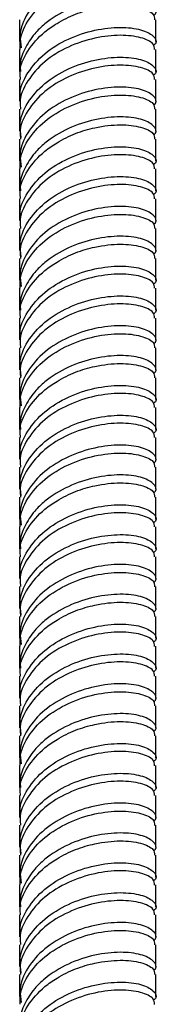
# Model space of a CAD drawing. Units: millimetres. Extents: x 5 to 995, y 5 to 995.
# Drawn here: x 174 to 177, y 127 to 147 of the extents above; entities that cross this region are included whole.
import ezdxf

# ---------------------------------------------------------------- set-up
doc = ezdxf.new("R2010")
doc.units = ezdxf.units.MM

msp = doc.modelspace()

# ---------------------------------------------------------------- linework, layer by layer
at = {"color": 7, "linetype": 'Continuous', "lineweight": 25}
for p, q in [((174.115, 147.08), (174.115, 146.631)), ((176.915, 146.631), (176.915, 147.08)), ((174.115, 146.468), (174.115, 146.018)), ((176.915, 146.018), (176.915, 146.468)), ((174.115, 145.855), (174.115, 145.406)), ((176.915, 145.406), (176.915, 145.855)), ((174.115, 145.243), (174.115, 144.794)), ((176.915, 144.794), (176.915, 145.243)), ((174.115, 144.63), (174.115, 144.181)), ((176.915, 144.181), (176.915, 144.63)), ((174.115, 144.018), (174.115, 143.569)), ((176.915, 143.569), (176.915, 144.018)), ((174.115, 143.406), (174.115, 142.956)), ((176.915, 142.956), (176.915, 143.406)), ((174.115, 142.793), (174.115, 142.344)), ((176.915, 142.344), (176.915, 142.793)), ((174.115, 142.181), (174.115, 141.732)), ((176.915, 141.732), (176.915, 142.181)), ((174.115, 141.569), (174.115, 141.119)), ((176.915, 141.119), (176.915, 141.568)), ((174.115, 140.956), (174.115, 140.507)), ((176.915, 140.507), (176.915, 140.956)), ((174.115, 140.343), (174.115, 139.894)), ((176.915, 139.894), (176.915, 140.343)), ((174.115, 139.731), (174.115, 139.282)), ((176.915, 139.282), (176.915, 139.731)), ((174.115, 139.119), (174.115, 138.67)), ((176.915, 138.67), (176.915, 139.119)), ((174.115, 138.506), (174.115, 138.057)), ((176.915, 138.057), (176.915, 138.506)), ((174.115, 137.894), (174.115, 137.445)), ((176.915, 137.445), (176.915, 137.894)), ((174.115, 137.281), (174.115, 136.832)), ((176.915, 136.832), (176.915, 137.281)), ((174.115, 136.669), (174.115, 136.22)), ((176.915, 136.22), (176.915, 136.669)), ((174.115, 136.057), (174.115, 135.608)), ((176.915, 135.608), (176.915, 136.057)), ((174.115, 135.444), (174.115, 134.995)), ((176.915, 134.995), (176.915, 135.444)), ((174.115, 134.832), (174.115, 134.383)), ((176.915, 134.383), (176.915, 134.832)), ((174.115, 134.22), (174.115, 133.77)), ((176.915, 133.77), (176.915, 134.219)), ((174.115, 133.607), (174.115, 133.158)), ((176.915, 133.158), (176.915, 133.607)), ((174.115, 132.995), (174.115, 132.546)), ((176.915, 132.546), (176.915, 132.995)), ((174.115, 132.382), (174.115, 131.933)), ((176.915, 131.933), (176.915, 132.382)), ((174.115, 131.77), (174.115, 131.321)), ((176.915, 131.321), (176.915, 131.77)), ((174.115, 131.157), (174.115, 130.708)), ((176.915, 130.708), (176.915, 131.157)), ((174.115, 130.545), (174.115, 130.096)), ((176.915, 130.096), (176.915, 130.545)), ((174.115, 129.933), (174.115, 129.483)), ((176.915, 129.483), (176.915, 129.933)), ((174.115, 129.32), (174.115, 128.871)), ((176.915, 128.871), (176.915, 129.32)), ((174.115, 128.708), (174.115, 128.259)), ((176.915, 128.259), (176.915, 128.708)), ((174.115, 128.095), (174.115, 127.646)), ((176.915, 127.646), (176.915, 128.095)), ((174.115, 127.483), (174.115, 127.034)), ((176.915, 127.034), (176.915, 127.483))]:
    msp.add_line(p, q, dxfattribs=at)
for points, knots in [([(176.868, 147.776), (176.883, 147.787), (176.958, 147.848), (176.882, 147.98), (176.635, 148.111), (176.201, 148.166), (175.667, 148.109), (175.109, 147.926), (174.61, 147.623), (174.26, 147.222), (174.093, 146.828), (174.135, 146.587), (174.15, 146.502)], [0, 0, 0, 0, 0.027509, 0.141321, 0.255132, 0.368944, 0.482756, 0.596567, 0.710379, 0.82419, 0.938002, 1, 1, 1, 1]), ([(174.128, 146.468), (174.125, 146.51), (174.11, 146.708), (174.26, 147.058), (174.61, 147.459), (175.109, 147.763), (175.666, 147.946), (176.203, 148.002), (176.628, 147.948), (176.885, 147.827), (176.891, 147.732), (176.894, 147.691)], [0, 0, 0, 0, 0.033611, 0.15859, 0.283569, 0.408547, 0.533526, 0.658505, 0.783484, 0.908462, 1, 1, 1, 1]), ([(176.868, 147.163), (176.883, 147.175), (176.958, 147.235), (176.882, 147.368), (176.635, 147.499), (176.201, 147.553), (175.667, 147.496), (175.108, 147.314), (174.688, 147.055), (174.39, 146.771), (174.211, 146.481), (174.106, 146.216), (174.13, 146.061), (174.136, 146.02)], [0, 0, 0, 0, 0.028385, 0.145818, 0.263252, 0.380685, 0.498118, 0.615552, 0.732985, 0.79687, 0.883525, 0.968578, 1, 1, 1, 1]), ([(174.136, 145.856), (174.13, 145.898), (174.101, 146.095), (174.264, 146.445), (174.556, 146.787), (174.911, 147.031), (175.261, 147.205), (175.715, 147.337), (176.203, 147.39), (176.628, 147.336), (176.885, 147.215), (176.891, 147.119), (176.894, 147.079)], [0, 0, 0, 0, 0.033421, 0.158324, 0.283228, 0.351176, 0.443344, 0.533807, 0.65871, 0.783614, 0.908517, 1, 1, 1, 1]), ([(174.136, 145.407), (174.13, 145.449), (174.101, 145.646), (174.264, 145.997), (174.609, 146.398), (175.109, 146.702), (175.667, 146.884), (176.201, 146.941), (176.635, 146.887), (176.882, 146.755), (176.958, 146.623), (176.883, 146.563), (176.868, 146.551)], [0, 0, 0, 0, 0.031445, 0.148964, 0.266482, 0.384001, 0.50152, 0.619039, 0.736557, 0.854076, 0.971595, 1, 1, 1, 1]), ([(176.894, 146.466), (176.891, 146.507), (176.885, 146.602), (176.628, 146.724), (176.203, 146.778), (175.666, 146.721), (175.109, 146.538), (174.609, 146.235), (174.264, 145.833), (174.101, 145.483), (174.13, 145.286), (174.136, 145.244)], [0, 0, 0, 0, 0.091553, 0.216553, 0.341553, 0.466553, 0.591553, 0.716553, 0.841553, 0.966553, 1, 1, 1, 1]), ([(174.15, 144.665), (174.135, 144.75), (174.093, 144.991), (174.26, 145.384), (174.61, 145.786), (175.109, 146.089), (175.667, 146.272), (176.201, 146.329), (176.635, 146.274), (176.882, 146.143), (176.958, 146.011), (176.883, 145.95), (176.868, 145.939)], [0, 0, 0, 0, 0.062026, 0.1758342, 0.2896424, 0.4034506, 0.5172588, 0.6310669, 0.7448751, 0.8586833, 0.9724915, 1, 1, 1, 1]), ([(176.894, 145.854), (176.891, 145.894), (176.885, 145.99), (176.628, 146.111), (176.203, 146.165), (175.666, 146.108), (175.109, 145.926), (174.609, 145.622), (174.264, 145.221), (174.101, 144.871), (174.13, 144.673), (174.136, 144.631)], [0, 0, 0, 0, 0.091553, 0.216553, 0.341553, 0.466553, 0.591553, 0.716553, 0.841553, 0.966553, 1, 1, 1, 1]), ([(176.868, 145.326), (176.883, 145.338), (176.958, 145.398), (176.882, 145.53), (176.635, 145.662), (176.201, 145.716), (175.667, 145.659), (175.109, 145.477), (174.61, 145.173), (174.26, 144.772), (174.093, 144.379), (174.135, 144.138), (174.15, 144.053)], [0, 0, 0, 0, 0.027509, 0.141321, 0.255132, 0.368944, 0.482756, 0.596567, 0.710379, 0.82419, 0.938002, 1, 1, 1, 1]), ([(174.128, 144.018), (174.125, 144.06), (174.11, 144.258), (174.26, 144.609), (174.61, 145.01), (175.109, 145.313), (175.666, 145.496), (176.203, 145.553), (176.628, 145.499), (176.885, 145.378), (176.891, 145.282), (176.894, 145.242)], [0, 0, 0, 0, 0.033611, 0.15859, 0.283569, 0.408547, 0.533526, 0.658505, 0.783484, 0.908462, 1, 1, 1, 1]), ([(174.136, 143.407), (174.13, 143.448), (174.101, 143.646), (174.264, 143.996), (174.556, 144.338), (174.911, 144.581), (175.261, 144.756), (175.715, 144.888), (176.203, 144.941), (176.628, 144.886), (176.885, 144.765), (176.891, 144.67), (176.894, 144.629)], [0, 0, 0, 0, 0.033421, 0.158324, 0.283228, 0.351176, 0.443344, 0.533807, 0.65871, 0.783614, 0.908517, 1, 1, 1, 1]), ([(176.868, 144.714), (176.883, 144.725), (176.958, 144.786), (176.882, 144.918), (176.635, 145.049), (176.201, 145.104), (175.667, 145.047), (175.108, 144.865), (174.688, 144.606), (174.39, 144.322), (174.211, 144.031), (174.106, 143.766), (174.13, 143.612), (174.136, 143.57)], [0, 0, 0, 0, 0.028385, 0.145818, 0.263252, 0.380685, 0.498118, 0.615552, 0.732985, 0.79687, 0.883525, 0.968578, 1, 1, 1, 1]), ([(174.136, 142.958), (174.13, 142.999), (174.101, 143.197), (174.264, 143.547), (174.609, 143.948), (175.109, 144.252), (175.667, 144.434), (176.201, 144.491), (176.635, 144.437), (176.882, 144.306), (176.958, 144.173), (176.883, 144.113), (176.868, 144.101)], [0, 0, 0, 0, 0.031445, 0.148964, 0.266482, 0.384001, 0.50152, 0.619039, 0.736557, 0.854076, 0.971595, 1, 1, 1, 1]), ([(176.894, 144.017), (176.891, 144.057), (176.885, 144.153), (176.628, 144.274), (176.203, 144.328), (175.666, 144.271), (175.109, 144.089), (174.609, 143.785), (174.264, 143.384), (174.101, 143.033), (174.13, 142.836), (174.136, 142.794)], [0, 0, 0, 0, 0.091553, 0.216553, 0.341553, 0.466553, 0.591553, 0.716553, 0.841553, 0.966553, 1, 1, 1, 1]), ([(174.15, 142.216), (174.135, 142.3), (174.093, 142.541), (174.26, 142.935), (174.61, 143.336), (175.109, 143.64), (175.667, 143.822), (176.201, 143.879), (176.635, 143.824), (176.882, 143.693), (176.958, 143.561), (176.883, 143.501), (176.868, 143.489)], [0, 0, 0, 0, 0.062026, 0.175834, 0.289642, 0.403451, 0.517259, 0.631067, 0.744875, 0.858683, 0.972492, 1, 1, 1, 1]), ([(176.894, 143.404), (176.891, 143.445), (176.885, 143.54), (176.628, 143.662), (176.203, 143.716), (175.666, 143.659), (175.109, 143.476), (174.609, 143.173), (174.264, 142.771), (174.101, 142.421), (174.13, 142.223), (174.136, 142.182)], [0, 0, 0, 0, 0.091553, 0.216553, 0.341553, 0.466553, 0.591553, 0.716553, 0.841553, 0.966553, 1, 1, 1, 1]), ([(176.868, 142.876), (176.883, 142.888), (176.958, 142.949), (176.882, 143.081), (176.635, 143.212), (176.201, 143.267), (175.667, 143.21), (175.109, 143.027), (174.61, 142.724), (174.26, 142.322), (174.093, 141.929), (174.135, 141.688), (174.15, 141.603)], [0, 0, 0, 0, 0.027509, 0.141321, 0.255132, 0.368944, 0.482756, 0.596567, 0.710379, 0.82419, 0.938002, 1, 1, 1, 1]), ([(174.128, 141.569), (174.125, 141.611), (174.11, 141.808), (174.26, 142.159), (174.61, 142.56), (175.109, 142.864), (175.666, 143.046), (176.203, 143.103), (176.628, 143.049), (176.885, 142.928), (176.891, 142.832), (176.894, 142.792)], [0, 0, 0, 0, 0.033611, 0.15859, 0.283569, 0.408547, 0.533526, 0.658505, 0.783484, 0.908462, 1, 1, 1, 1]), ([(176.868, 142.264), (176.883, 142.276), (176.958, 142.336), (176.882, 142.468), (176.635, 142.6), (176.201, 142.654), (175.667, 142.597), (175.108, 142.415), (174.688, 142.156), (174.39, 141.872), (174.211, 141.582), (174.106, 141.317), (174.13, 141.162), (174.136, 141.12)], [0, 0, 0, 0, 0.028385, 0.145818, 0.263252, 0.380685, 0.498118, 0.615552, 0.732985, 0.79687, 0.883525, 0.968578, 1, 1, 1, 1]), ([(174.136, 140.957), (174.13, 140.999), (174.101, 141.196), (174.264, 141.546), (174.556, 141.888), (174.911, 142.132), (175.261, 142.306), (175.715, 142.438), (176.203, 142.491), (176.628, 142.437), (176.885, 142.316), (176.891, 142.22), (176.894, 142.18)], [0, 0, 0, 0, 0.033421, 0.158324, 0.283228, 0.351176, 0.443344, 0.533807, 0.65871, 0.783614, 0.908517, 1, 1, 1, 1]), ([(174.136, 140.508), (174.13, 140.55), (174.101, 140.747), (174.264, 141.097), (174.609, 141.499), (175.109, 141.802), (175.667, 141.985), (176.201, 142.042), (176.635, 141.987), (176.882, 141.856), (176.958, 141.724), (176.883, 141.663), (176.868, 141.652)], [0, 0, 0, 0, 0.031445, 0.148964, 0.266482, 0.384001, 0.50152, 0.619039, 0.736557, 0.854076, 0.971595, 1, 1, 1, 1]), ([(176.894, 141.567), (176.891, 141.608), (176.885, 141.703), (176.628, 141.824), (176.203, 141.878), (175.666, 141.821), (175.109, 141.639), (174.609, 141.335), (174.264, 140.934), (174.101, 140.584), (174.13, 140.386), (174.136, 140.345)], [0, 0, 0, 0, 0.091553, 0.216553, 0.341553, 0.466553, 0.591553, 0.716553, 0.841553, 0.966553, 1, 1, 1, 1]), ([(174.15, 139.766), (174.135, 139.851), (174.093, 140.092), (174.26, 140.485), (174.61, 140.886), (175.109, 141.19), (175.667, 141.372), (176.201, 141.429), (176.635, 141.375), (176.882, 141.244), (176.958, 141.111), (176.883, 141.051), (176.868, 141.039)], [0, 0, 0, 0, 0.062026, 0.1758342, 0.2896424, 0.4034506, 0.5172588, 0.6310669, 0.7448751, 0.8586833, 0.9724915, 1, 1, 1, 1]), ([(176.894, 140.955), (176.891, 140.995), (176.885, 141.091), (176.628, 141.212), (176.203, 141.266), (175.666, 141.209), (175.109, 141.027), (174.609, 140.723), (174.264, 140.322), (174.101, 139.971), (174.13, 139.774), (174.136, 139.732)], [0, 0, 0, 0, 0.091553, 0.216553, 0.341553, 0.466553, 0.591553, 0.716553, 0.841553, 0.966553, 1, 1, 1, 1]), ([(176.868, 140.427), (176.883, 140.439), (176.958, 140.499), (176.882, 140.631), (176.635, 140.762), (176.201, 140.817), (175.667, 140.76), (175.109, 140.578), (174.61, 140.274), (174.26, 139.873), (174.093, 139.479), (174.135, 139.239), (174.15, 139.154)], [0, 0, 0, 0, 0.027509, 0.141321, 0.255132, 0.368944, 0.482756, 0.596567, 0.710379, 0.82419, 0.938002, 1, 1, 1, 1]), ([(174.128, 139.119), (174.125, 139.161), (174.11, 139.359), (174.26, 139.709), (174.61, 140.111), (175.109, 140.414), (175.666, 140.597), (176.203, 140.654), (176.628, 140.599), (176.885, 140.478), (176.891, 140.383), (176.894, 140.342)], [0, 0, 0, 0, 0.033611, 0.15859, 0.283569, 0.408547, 0.533526, 0.658505, 0.783484, 0.908462, 1, 1, 1, 1]), ([(176.868, 139.814), (176.883, 139.826), (176.958, 139.887), (176.882, 140.019), (176.635, 140.15), (176.201, 140.205), (175.667, 140.147), (175.108, 139.966), (174.688, 139.706), (174.39, 139.422), (174.211, 139.132), (174.106, 138.867), (174.13, 138.712), (174.136, 138.671)], [0, 0, 0, 0, 0.028385, 0.145818, 0.263252, 0.380685, 0.498118, 0.615552, 0.732985, 0.79687, 0.883525, 0.968578, 1, 1, 1, 1]), ([(174.136, 138.507), (174.13, 138.549), (174.101, 138.747), (174.264, 139.096), (174.556, 139.439), (174.911, 139.682), (175.261, 139.857), (175.715, 139.988), (176.203, 140.041), (176.628, 139.987), (176.885, 139.866), (176.891, 139.77), (176.894, 139.73)], [0, 0, 0, 0, 0.033421, 0.158324, 0.283228, 0.351176, 0.443344, 0.533807, 0.65871, 0.783614, 0.908517, 1, 1, 1, 1]), ([(174.136, 138.058), (174.13, 138.1), (174.101, 138.297), (174.264, 138.648), (174.609, 139.049), (175.109, 139.353), (175.667, 139.535), (176.201, 139.592), (176.635, 139.538), (176.882, 139.406), (176.958, 139.274), (176.883, 139.214), (176.868, 139.202)], [0, 0, 0, 0, 0.0314449, 0.1489637, 0.2664824, 0.3840011, 0.5015198, 0.6190385, 0.7365572, 0.8540759, 0.9715947, 1, 1, 1, 1]), ([(176.894, 139.118), (176.891, 139.158), (176.885, 139.254), (176.628, 139.375), (176.203, 139.429), (175.666, 139.372), (175.109, 139.189), (174.609, 138.886), (174.264, 138.485), (174.101, 138.134), (174.13, 137.937), (174.136, 137.895)], [0, 0, 0, 0, 0.091553, 0.216553, 0.341553, 0.466553, 0.591553, 0.716553, 0.841553, 0.966553, 1, 1, 1, 1]), ([(174.15, 137.316), (174.135, 137.401), (174.093, 137.642), (174.26, 138.035), (174.61, 138.437), (175.109, 138.74), (175.667, 138.923), (176.201, 138.98), (176.635, 138.925), (176.882, 138.794), (176.958, 138.662), (176.883, 138.601), (176.868, 138.59)], [0, 0, 0, 0, 0.062026, 0.1758342, 0.2896424, 0.4034506, 0.5172588, 0.6310669, 0.7448751, 0.8586833, 0.9724915, 1, 1, 1, 1]), ([(176.894, 138.505), (176.891, 138.546), (176.885, 138.641), (176.628, 138.762), (176.203, 138.816), (175.666, 138.759), (175.109, 138.577), (174.609, 138.273), (174.264, 137.872), (174.101, 137.522), (174.13, 137.324), (174.136, 137.283)], [0, 0, 0, 0, 0.091553, 0.216553, 0.341553, 0.466553, 0.591553, 0.716553, 0.841553, 0.966553, 1, 1, 1, 1]), ([(176.868, 137.977), (176.883, 137.989), (176.958, 138.049), (176.882, 138.182), (176.635, 138.313), (176.201, 138.367), (175.667, 138.31), (175.109, 138.128), (174.61, 137.824), (174.26, 137.423), (174.093, 137.03), (174.135, 136.789), (174.15, 136.704)], [0, 0, 0, 0, 0.027509, 0.141321, 0.255132, 0.368944, 0.482756, 0.596567, 0.710379, 0.82419, 0.938002, 1, 1, 1, 1]), ([(174.128, 136.67), (174.125, 136.711), (174.11, 136.909), (174.26, 137.26), (174.61, 137.661), (175.109, 137.965), (175.666, 138.147), (176.203, 138.204), (176.628, 138.15), (176.885, 138.029), (176.891, 137.933), (176.894, 137.893)], [0, 0, 0, 0, 0.033611, 0.15859, 0.283569, 0.408547, 0.533526, 0.658505, 0.783484, 0.908462, 1, 1, 1, 1]), ([(176.868, 137.365), (176.883, 137.377), (176.958, 137.437), (176.882, 137.569), (176.635, 137.7), (176.201, 137.755), (175.667, 137.698), (175.108, 137.516), (174.688, 137.257), (174.39, 136.973), (174.211, 136.683), (174.106, 136.417), (174.13, 136.263), (174.136, 136.221)], [0, 0, 0, 0, 0.0283847, 0.1458181, 0.2632515, 0.3806849, 0.4981183, 0.6155517, 0.7329851, 0.7968699, 0.8835253, 0.9685779, 1, 1, 1, 1]), ([(174.136, 136.058), (174.13, 136.099), (174.101, 136.297), (174.264, 136.647), (174.556, 136.989), (174.911, 137.232), (175.261, 137.407), (175.715, 137.539), (176.203, 137.592), (176.628, 137.537), (176.885, 137.416), (176.891, 137.321), (176.894, 137.28)], [0, 0, 0, 0, 0.033421, 0.158324, 0.283228, 0.351176, 0.443344, 0.533807, 0.65871, 0.783614, 0.908517, 1, 1, 1, 1]), ([(174.136, 135.609), (174.13, 135.65), (174.101, 135.848), (174.264, 136.198), (174.609, 136.599), (175.109, 136.903), (175.667, 137.086), (176.201, 137.143), (176.635, 137.088), (176.882, 136.957), (176.958, 136.825), (176.883, 136.764), (176.868, 136.752)], [0, 0, 0, 0, 0.0314449, 0.1489637, 0.2664824, 0.3840011, 0.5015198, 0.6190385, 0.7365572, 0.8540759, 0.9715947, 1, 1, 1, 1]), ([(176.894, 136.668), (176.891, 136.708), (176.885, 136.804), (176.628, 136.925), (176.203, 136.979), (175.666, 136.922), (175.109, 136.74), (174.609, 136.436), (174.264, 136.035), (174.101, 135.685), (174.13, 135.487), (174.136, 135.445)], [0, 0, 0, 0, 0.091553, 0.216553, 0.341553, 0.466553, 0.591553, 0.716553, 0.841553, 0.966553, 1, 1, 1, 1]), ([(174.15, 134.867), (174.135, 134.952), (174.093, 135.192), (174.26, 135.586), (174.61, 135.987), (175.109, 136.291), (175.667, 136.473), (176.201, 136.53), (176.635, 136.476), (176.882, 136.344), (176.958, 136.212), (176.883, 136.152), (176.868, 136.14)], [0, 0, 0, 0, 0.062026, 0.175834, 0.289642, 0.403451, 0.517259, 0.631067, 0.744875, 0.858683, 0.972492, 1, 1, 1, 1]), ([(176.894, 136.056), (176.891, 136.096), (176.885, 136.192), (176.628, 136.313), (176.203, 136.367), (175.666, 136.31), (175.109, 136.127), (174.609, 135.824), (174.264, 135.422), (174.101, 135.072), (174.13, 134.875), (174.136, 134.833)], [0, 0, 0, 0, 0.091553, 0.216553, 0.341553, 0.466553, 0.591553, 0.716553, 0.841553, 0.966553, 1, 1, 1, 1]), ([(176.868, 135.528), (176.883, 135.539), (176.958, 135.6), (176.882, 135.732), (176.635, 135.863), (176.201, 135.918), (175.667, 135.861), (175.109, 135.678), (174.61, 135.375), (174.26, 134.973), (174.093, 134.58), (174.135, 134.339), (174.15, 134.254)], [0, 0, 0, 0, 0.027509, 0.141321, 0.255132, 0.368944, 0.482756, 0.596567, 0.710379, 0.82419, 0.938002, 1, 1, 1, 1]), ([(174.128, 134.22), (174.125, 134.262), (174.11, 134.459), (174.26, 134.81), (174.61, 135.211), (175.109, 135.515), (175.666, 135.697), (176.203, 135.754), (176.628, 135.7), (176.885, 135.579), (176.891, 135.484), (176.894, 135.443)], [0, 0, 0, 0, 0.033611, 0.15859, 0.283569, 0.408547, 0.533526, 0.658505, 0.783484, 0.908462, 1, 1, 1, 1]), ([(176.868, 134.915), (176.883, 134.927), (176.958, 134.987), (176.882, 135.119), (176.635, 135.251), (176.201, 135.305), (175.667, 135.248), (175.108, 135.066), (174.688, 134.807), (174.39, 134.523), (174.211, 134.233), (174.106, 133.968), (174.13, 133.813), (174.136, 133.771)], [0, 0, 0, 0, 0.028385, 0.145818, 0.263252, 0.380685, 0.498118, 0.615552, 0.732985, 0.79687, 0.883525, 0.968578, 1, 1, 1, 1]), ([(174.136, 133.608), (174.13, 133.65), (174.101, 133.847), (174.264, 134.197), (174.556, 134.539), (174.911, 134.783), (175.261, 134.957), (175.715, 135.089), (176.203, 135.142), (176.628, 135.088), (176.885, 134.967), (176.891, 134.871), (176.894, 134.831)], [0, 0, 0, 0, 0.033421, 0.158324, 0.283228, 0.351176, 0.443344, 0.533807, 0.65871, 0.783614, 0.908517, 1, 1, 1, 1]), ([(174.136, 133.159), (174.13, 133.201), (174.101, 133.398), (174.264, 133.749), (174.609, 134.15), (175.109, 134.454), (175.667, 134.636), (176.201, 134.693), (176.635, 134.638), (176.882, 134.507), (176.958, 134.375), (176.883, 134.315), (176.868, 134.303)], [0, 0, 0, 0, 0.031445, 0.148964, 0.266482, 0.384001, 0.50152, 0.619039, 0.736557, 0.854076, 0.971595, 1, 1, 1, 1]), ([(176.894, 134.218), (176.891, 134.259), (176.885, 134.354), (176.628, 134.475), (176.203, 134.53), (175.666, 134.473), (175.109, 134.29), (174.609, 133.987), (174.264, 133.585), (174.101, 133.235), (174.13, 133.037), (174.136, 132.996)], [0, 0, 0, 0, 0.091553, 0.216553, 0.341553, 0.466553, 0.591553, 0.716553, 0.841553, 0.966553, 1, 1, 1, 1]), ([(174.15, 132.417), (174.135, 132.502), (174.093, 132.743), (174.26, 133.136), (174.61, 133.537), (175.109, 133.841), (175.667, 134.023), (176.201, 134.081), (176.635, 134.026), (176.882, 133.895), (176.958, 133.763), (176.883, 133.702), (176.868, 133.69)], [0, 0, 0, 0, 0.062026, 0.1758342, 0.2896424, 0.4034506, 0.5172588, 0.6310669, 0.7448751, 0.8586833, 0.9724915, 1, 1, 1, 1]), ([(176.894, 133.606), (176.891, 133.646), (176.885, 133.742), (176.628, 133.863), (176.203, 133.917), (175.666, 133.86), (175.109, 133.678), (174.609, 133.374), (174.264, 132.973), (174.101, 132.623), (174.13, 132.425), (174.136, 132.383)], [0, 0, 0, 0, 0.091553, 0.216553, 0.341553, 0.466553, 0.591553, 0.716553, 0.841553, 0.966553, 1, 1, 1, 1]), ([(176.868, 133.078), (176.883, 133.09), (176.958, 133.15), (176.882, 133.282), (176.635, 133.414), (176.201, 133.468), (175.667, 133.411), (175.109, 133.229), (174.61, 132.925), (174.26, 132.524), (174.093, 132.13), (174.135, 131.89), (174.15, 131.805)], [0, 0, 0, 0, 0.027509, 0.141321, 0.255132, 0.368944, 0.482756, 0.596567, 0.710379, 0.82419, 0.938002, 1, 1, 1, 1]), ([(174.128, 131.77), (174.125, 131.812), (174.11, 132.01), (174.26, 132.36), (174.61, 132.762), (175.109, 133.065), (175.666, 133.248), (176.203, 133.305), (176.628, 133.251), (176.885, 133.13), (176.891, 133.034), (176.894, 132.994)], [0, 0, 0, 0, 0.033611, 0.15859, 0.283569, 0.408547, 0.533526, 0.658505, 0.783484, 0.908462, 1, 1, 1, 1]), ([(176.868, 132.466), (176.883, 132.477), (176.958, 132.538), (176.882, 132.67), (176.635, 132.801), (176.201, 132.856), (175.667, 132.799), (175.108, 132.617), (174.688, 132.357), (174.39, 132.074), (174.211, 131.783), (174.106, 131.518), (174.13, 131.364), (174.136, 131.322)], [0, 0, 0, 0, 0.028385, 0.145818, 0.263252, 0.380685, 0.498118, 0.615552, 0.732985, 0.79687, 0.883525, 0.968578, 1, 1, 1, 1]), ([(174.136, 131.159), (174.13, 131.2), (174.101, 131.398), (174.264, 131.748), (174.556, 132.09), (174.911, 132.333), (175.261, 132.508), (175.715, 132.64), (176.203, 132.693), (176.628, 132.638), (176.885, 132.517), (176.891, 132.422), (176.894, 132.381)], [0, 0, 0, 0, 0.033421, 0.158324, 0.283228, 0.351176, 0.443344, 0.533807, 0.65871, 0.783614, 0.908517, 1, 1, 1, 1]), ([(174.136, 130.709), (174.13, 130.751), (174.101, 130.949), (174.264, 131.299), (174.609, 131.7), (175.109, 132.004), (175.667, 132.186), (176.201, 132.243), (176.635, 132.189), (176.882, 132.057), (176.958, 131.925), (176.883, 131.865), (176.868, 131.853)], [0, 0, 0, 0, 0.031445, 0.148964, 0.266482, 0.384001, 0.50152, 0.619039, 0.736557, 0.854076, 0.971595, 1, 1, 1, 1]), ([(176.894, 131.769), (176.891, 131.809), (176.885, 131.905), (176.628, 132.026), (176.203, 132.08), (175.666, 132.023), (175.109, 131.841), (174.609, 131.537), (174.264, 131.136), (174.101, 130.785), (174.13, 130.588), (174.136, 130.546)], [0, 0, 0, 0, 0.091553, 0.216553, 0.341553, 0.466553, 0.591553, 0.716553, 0.841553, 0.966553, 1, 1, 1, 1]), ([(174.15, 129.967), (174.135, 130.052), (174.093, 130.293), (174.26, 130.687), (174.61, 131.088), (175.109, 131.391), (175.667, 131.574), (176.201, 131.631), (176.635, 131.576), (176.882, 131.445), (176.958, 131.313), (176.883, 131.253), (176.868, 131.241)], [0, 0, 0, 0, 0.062026, 0.1758342, 0.2896424, 0.4034506, 0.5172588, 0.6310669, 0.7448751, 0.8586833, 0.9724915, 1, 1, 1, 1]), ([(176.894, 131.156), (176.891, 131.197), (176.885, 131.292), (176.628, 131.413), (176.203, 131.468), (175.666, 131.411), (175.109, 131.228), (174.609, 130.925), (174.264, 130.523), (174.101, 130.173), (174.13, 129.975), (174.136, 129.934)], [0, 0, 0, 0, 0.091553, 0.216553, 0.341553, 0.466553, 0.591553, 0.716553, 0.841553, 0.966553, 1, 1, 1, 1]), ([(176.868, 130.628), (176.883, 130.64), (176.958, 130.701), (176.882, 130.833), (176.635, 130.964), (176.201, 131.019), (175.667, 130.961), (175.109, 130.779), (174.61, 130.475), (174.26, 130.074), (174.093, 129.681), (174.135, 129.44), (174.15, 129.355)], [0, 0, 0, 0, 0.027509, 0.141321, 0.255132, 0.368944, 0.482756, 0.596567, 0.710379, 0.82419, 0.938002, 1, 1, 1, 1]), ([(174.128, 129.321), (174.125, 129.363), (174.11, 129.56), (174.26, 129.911), (174.61, 130.312), (175.109, 130.616), (175.666, 130.798), (176.203, 130.855), (176.628, 130.801), (176.885, 130.68), (176.891, 130.584), (176.894, 130.544)], [0, 0, 0, 0, 0.033611, 0.15859, 0.283569, 0.408547, 0.533526, 0.658505, 0.783484, 0.908462, 1, 1, 1, 1]), ([(176.868, 130.016), (176.883, 130.028), (176.958, 130.088), (176.882, 130.22), (176.635, 130.352), (176.201, 130.406), (175.667, 130.349), (175.108, 130.167), (174.688, 129.908), (174.39, 129.624), (174.211, 129.334), (174.106, 129.069), (174.13, 128.914), (174.136, 128.872)], [0, 0, 0, 0, 0.028385, 0.145818, 0.263252, 0.380685, 0.498118, 0.615552, 0.732985, 0.79687, 0.883525, 0.968578, 1, 1, 1, 1]), ([(174.136, 128.709), (174.13, 128.751), (174.101, 128.948), (174.264, 129.298), (174.556, 129.64), (174.911, 129.884), (175.261, 130.058), (175.715, 130.19), (176.203, 130.243), (176.628, 130.189), (176.885, 130.067), (176.891, 129.972), (176.894, 129.931)], [0, 0, 0, 0, 0.033421, 0.158324, 0.283228, 0.351176, 0.443344, 0.533807, 0.65871, 0.783614, 0.908517, 1, 1, 1, 1]), ([(174.136, 128.26), (174.13, 128.301), (174.101, 128.499), (174.264, 128.849), (174.609, 129.251), (175.109, 129.554), (175.667, 129.737), (176.201, 129.794), (176.635, 129.739), (176.882, 129.608), (176.958, 129.476), (176.883, 129.415), (176.868, 129.404)], [0, 0, 0, 0, 0.0314449, 0.1489637, 0.2664824, 0.3840011, 0.5015198, 0.6190385, 0.7365572, 0.8540759, 0.9715947, 1, 1, 1, 1]), ([(176.894, 129.319), (176.891, 129.359), (176.885, 129.455), (176.628, 129.576), (176.203, 129.63), (175.666, 129.573), (175.109, 129.391), (174.609, 129.087), (174.264, 128.686), (174.101, 128.336), (174.13, 128.138), (174.136, 128.096)], [0, 0, 0, 0, 0.091553, 0.216553, 0.341553, 0.466553, 0.591553, 0.716553, 0.841553, 0.966553, 1, 1, 1, 1]), ([(174.15, 127.518), (174.135, 127.603), (174.093, 127.844), (174.26, 128.237), (174.61, 128.638), (175.109, 128.942), (175.667, 129.124), (176.201, 129.181), (176.635, 129.127), (176.882, 128.995), (176.958, 128.863), (176.883, 128.803), (176.868, 128.791)], [0, 0, 0, 0, 0.062026, 0.175834, 0.289642, 0.403451, 0.517259, 0.631067, 0.744875, 0.858683, 0.972492, 1, 1, 1, 1]), ([(176.894, 128.707), (176.891, 128.747), (176.885, 128.843), (176.628, 128.964), (176.203, 129.018), (175.666, 128.961), (175.109, 128.779), (174.609, 128.475), (174.264, 128.074), (174.101, 127.723), (174.13, 127.526), (174.136, 127.484)], [0, 0, 0, 0, 0.091553, 0.216553, 0.341553, 0.466553, 0.591553, 0.716553, 0.841553, 0.966553, 1, 1, 1, 1]), ([(176.868, 128.179), (176.883, 128.19), (176.958, 128.251), (176.882, 128.383), (176.635, 128.514), (176.201, 128.569), (175.667, 128.512), (175.109, 128.329), (174.61, 128.026), (174.26, 127.625), (174.093, 127.231), (174.135, 126.99), (174.15, 126.905)], [0, 0, 0, 0, 0.027509, 0.141321, 0.255132, 0.368944, 0.482756, 0.596567, 0.710379, 0.82419, 0.938002, 1, 1, 1, 1]), ([(174.128, 126.871), (174.125, 126.913), (174.11, 127.111), (174.26, 127.461), (174.61, 127.863), (175.109, 128.166), (175.666, 128.349), (176.203, 128.405), (176.628, 128.351), (176.885, 128.23), (176.891, 128.135), (176.894, 128.094)], [0, 0, 0, 0, 0.033611, 0.15859, 0.283569, 0.408547, 0.533526, 0.658505, 0.783484, 0.908462, 1, 1, 1, 1]), ([(176.868, 127.566), (176.883, 127.578), (176.958, 127.639), (176.882, 127.771), (176.635, 127.902), (176.201, 127.957), (175.667, 127.899), (175.108, 127.718), (174.688, 127.458), (174.39, 127.174), (174.211, 126.884), (174.106, 126.619), (174.13, 126.464), (174.136, 126.423)], [0, 0, 0, 0, 0.028385, 0.145818, 0.263252, 0.380685, 0.498118, 0.615552, 0.732985, 0.79687, 0.883525, 0.968578, 1, 1, 1, 1]), ([(174.136, 126.259), (174.13, 126.301), (174.101, 126.498), (174.264, 126.848), (174.556, 127.191), (174.911, 127.434), (175.261, 127.609), (175.715, 127.74), (176.203, 127.793), (176.628, 127.739), (176.885, 127.618), (176.891, 127.522), (176.894, 127.482)], [0, 0, 0, 0, 0.0334209, 0.1583244, 0.2832279, 0.3511764, 0.4433441, 0.533807, 0.6587105, 0.7836139, 0.9085174, 1, 1, 1, 1]), ([(174.136, 125.81), (174.13, 125.852), (174.101, 126.049), (174.264, 126.4), (174.609, 126.801), (175.109, 127.105), (175.667, 127.287), (176.201, 127.344), (176.635, 127.29), (176.882, 127.158), (176.958, 127.026), (176.883, 126.966), (176.868, 126.954)], [0, 0, 0, 0, 0.0314449, 0.1489637, 0.2664824, 0.3840011, 0.5015198, 0.6190385, 0.7365572, 0.8540759, 0.9715947, 1, 1, 1, 1]), ([(176.894, 126.869), (176.891, 126.91), (176.885, 127.005), (176.628, 127.127), (176.203, 127.181), (175.666, 127.124), (175.109, 126.941), (174.609, 126.638), (174.264, 126.236), (174.101, 125.886), (174.13, 125.689), (174.136, 125.647)], [0, 0, 0, 0, 0.091553, 0.216553, 0.341553, 0.466553, 0.591553, 0.716553, 0.841553, 0.966553, 1, 1, 1, 1])]:
    msp.add_open_spline(points, degree=3, knots=knots, dxfattribs=at)

doc.saveas('drawing.dxf')
